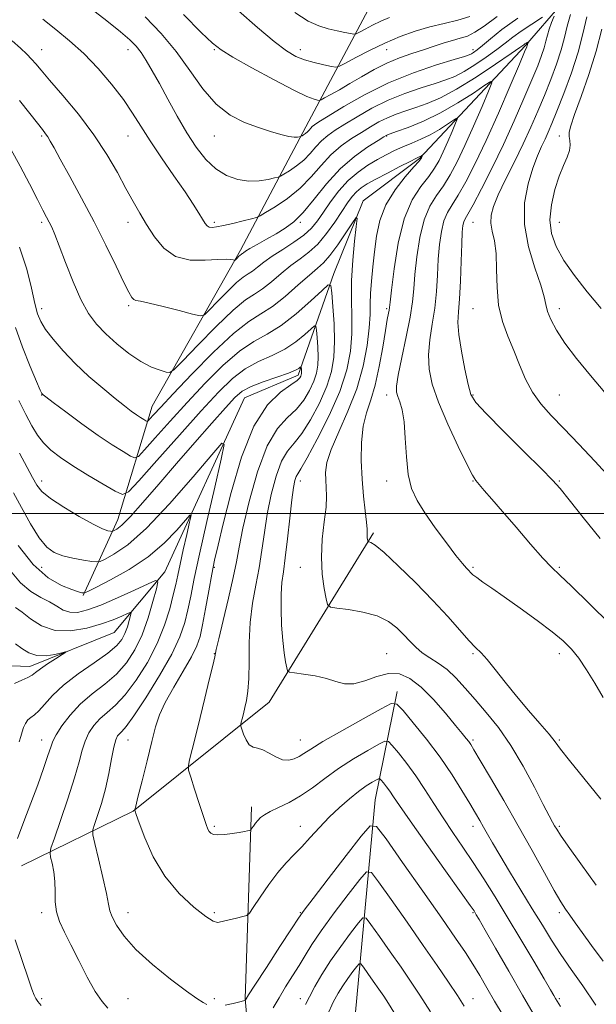
# Model space of a CAD drawing. Extents: x 2127300 to 2130200, y 297300 to 300200.
# Drawn here: x 2129186 to 2129353, y 298858 to 299143 of the extents above; entities that cross this region are included whole.
import ezdxf

# ---------------------------------------------------------------- set-up
doc = ezdxf.new("R2010")
doc.units = 0
doc.header["$MEASUREMENT"] = 0
for name, color, linetype, lineweight in [('BREAKLINE DTM HARD', 7, 'Continuous', 0), ('CONTOUR INDEX', 41, 'Continuous', 13), ('CONTOUR INTERMEDIATE', 44, 'Continuous', 0), ('GRID LINE', 7, 'Continuous', 0), ('SPOT ELEVATION DTM', 2, 'Continuous', 13)]:
    doc.layers.add(name, color=color, linetype=linetype, lineweight=lineweight)

msp = doc.modelspace()

# ---------------------------------------------------------------- linework, layer by layer
at = {"layer": 'BREAKLINE DTM HARD'}
for points in [[(2129409.04, 299229.4, 1073.66), (2129365.59, 299207.57, 1071.65), (2129325.98, 299187.59, 1065.26), (2129289.72, 299150.43, 1054.42), (2129270.18, 299113.68, 1046.75), (2129250.43, 299076.3, 1040.36), (2129224.85, 299031.17, 1034.84), (2129214.88, 298998.3, 1028.79), (2129204.85, 298976.23, 1023.84)], [(2129128.16, 298889.91, 1010.99), (2129133.08, 298893.86, 1012.08), (2129136.98, 298916.02, 1013.3), (2129146.39, 298924.14, 1014.18), (2129156.58, 298926.33, 1014.89), (2129162.11, 298928.79, 1015), (2129168.03, 298943.73, 1015.69), (2129178.56, 298956.07, 1016.86), (2129189.34, 298955.71, 1017.41), (2129213.8, 298965.53, 1018.73), (2129228.43, 298983.1, 1022.42), (2129251.54, 299033.55, 1027.05), (2129267.07, 299040.11, 1027.59), (2129277.41, 299069.58, 1032.41), (2129285.95, 299090.62, 1034.38), (2129302.19, 299102.88, 1035.81), (2129332.89, 299135.67, 1041.78), (2129364.48, 299172.26, 1049.22), (2129397.09, 299206.08, 1063.88), (2129419.75, 299223.54, 1071.95)], [(2129288.94, 298994.46, 1038.28), (2129258.66, 298945.37, 1033.08), (2129219.31, 298913.75, 1027.94), (2129186.94, 298897.91, 1022.68)], [(2129227.45, 298719.88, 1005.68), (2129256.8, 298731.32, 1007.97), (2129279.68, 298748.99, 1009.73), (2129289.51, 298787.99, 1011.24), (2129287.08, 298826.52, 1014.13), (2129283.67, 298855.55, 1017.9), (2129289.37, 298917.03, 1026.87), (2129295.72, 298948.46, 1032.49)], [(2129253.59, 298914.98, 1030.54), (2129251.78, 298859.37, 1026.04), (2129256.19, 298810.87, 1020.88), (2129258.71, 298778.05, 1018.11), (2129240.7, 298760.73, 1015.22), (2129220.78, 298742.18, 1010.48)]]:
    msp.add_polyline3d(points, dxfattribs=at)
at = {"layer": 'CONTOUR INDEX', "flags": 128}
for points, elevation in [([(2129249.843, 299145.648), (2129255.28, 299140.872), (2129260.126, 299136.79), (2129263.689, 299134.069), (2129266.384, 299132.452), (2129268.906, 299131.45), (2129271.738, 299130.66), (2129274.534, 299130.028), (2129276.737, 299129.587), (2129278.035, 299129.398), (2129279.08, 299129.637), (2129280.767, 299130.511), (2129283.753, 299132.125), (2129287.732, 299134.194), (2129292.161, 299136.333), (2129296.587, 299138.222), (2129300.931, 299139.798), (2129305.204, 299141.06), (2129309.385, 299142.05), (2129313.307, 299142.973), (2129316.771, 299144.073)], 1050), ([(2129354.996, 299140.332), (2129353.413, 299133.99), (2129351.298, 299127.243), (2129349.024, 299120.821), (2129347.129, 299115.644), (2129346.02, 299112.354), (2129345.584, 299110.48), (2129345.581, 299109.269), (2129345.765, 299108.084), (2129345.89, 299106.743), (2129345.705, 299105.177), (2129345.031, 299103.294), (2129343.973, 299100.905), (2129342.703, 299097.798), (2129341.419, 299093.876), (2129340.415, 299089.502), (2129340.01, 299085.151), (2129340.465, 299081.166), (2129341.821, 299077.351), (2129344.059, 299073.375), (2129347.124, 299068.99), (2129350.81, 299064.277), (2129354.871, 299059.402)], 1050), ([(2129184.241, 299137.016), (2129186.623, 299134.828), (2129188.47, 299133.09), (2129189.898, 299131.663), (2129191.107, 299130.322), (2129192.639, 299128.516), (2129195.116, 299125.61), (2129198.923, 299121.185), (2129203.477, 299115.688), (2129207.956, 299109.782), (2129211.702, 299104.055), (2129214.723, 299098.796), (2129217.193, 299094.218), (2129219.29, 299090.425), (2129221.221, 299087.088), (2129223.198, 299083.769), (2129225.434, 299080.213), (2129228.155, 299076.903), (2129231.584, 299074.506), (2129235.78, 299073.474), (2129240.118, 299073.396), (2129243.805, 299073.644), (2129246.242, 299073.719), (2129247.614, 299073.622), (2129248.297, 299073.479), (2129248.634, 299073.404), (2129248.828, 299073.45), (2129249.045, 299073.655), (2129249.404, 299074.03), (2129249.842, 299074.478), (2129250.25, 299074.869), (2129250.546, 299075.111), (2129250.76, 299075.253), (2129250.951, 299075.376), (2129251.22, 299075.576), (2129251.836, 299075.989), (2129253.115, 299076.765), (2129255.246, 299077.993), (2129257.92, 299079.513), (2129260.706, 299081.105), (2129263.287, 299082.667), (2129265.814, 299084.565), (2129268.553, 299087.287), (2129271.715, 299091.118), (2129275.295, 299095.546), (2129279.235, 299099.862), (2129283.385, 299103.469), (2129287.241, 299106.225), (2129290.211, 299108.102), (2129291.883, 299109.128), (2129292.57, 299109.545), (2129292.769, 299109.653), (2129292.981, 299109.735), (2129293.745, 299110.009), (2129295.607, 299110.679), (2129298.931, 299111.912), (2129303.361, 299113.733), (2129308.357, 299116.133), (2129313.373, 299119.005), (2129317.836, 299121.863), (2129321.166, 299124.125), (2129322.92, 299125.24), (2129323.199, 299124.791), (2129322.244, 299122.395), (2129320.331, 299117.925), (2129317.885, 299112.288), (2129315.366, 299106.651), (2129313.133, 299101.941), (2129311.123, 299098.134), (2129309.167, 299094.968), (2129307.159, 299092.124), (2129305.228, 299089.05), (2129303.565, 299085.136), (2129302.314, 299080.03), (2129301.447, 299074.417), (2129300.891, 299069.235), (2129300.539, 299065.102), (2129300.16, 299061.333), (2129299.488, 299056.919), (2129298.369, 299051.236), (2129297.09, 299045.203), (2129296.049, 299040.125), (2129295.553, 299036.943), (2129295.558, 299035.153), (2129295.93, 299033.888), (2129296.531, 299032.358), (2129297.194, 299030.075), (2129297.75, 299026.628), (2129298.097, 299021.833), (2129298.415, 299016.421), (2129298.953, 299011.352), (2129299.94, 299007.302), (2129301.518, 299003.821), (2129303.807, 299000.177), (2129306.804, 298995.895), (2129310.005, 298991.523), (2129312.782, 298987.866), (2129314.661, 298985.515), (2129315.792, 298984.214), (2129316.48, 298983.49), (2129317.022, 298982.923), (2129317.702, 298982.293), (2129318.795, 298981.431), (2129320.557, 298980.17), (2129323.166, 298978.354), (2129326.779, 298975.829), (2129331.384, 298972.563), (2129336.296, 298969.005), (2129340.664, 298965.723), (2129343.87, 298963.097), (2129346.24, 298960.747), (2129348.332, 298958.102), (2129350.591, 298954.738), (2129352.992, 298950.823), (2129355.395, 298946.671)], 1040), ([(2129186.158, 299032.745), (2129188.21, 299028.753), (2129189.962, 299025.459), (2129191.589, 299022.766), (2129193.35, 299020.465), (2129195.496, 299018.349), (2129198.24, 299016.21), (2129201.789, 299013.842), (2129206.154, 299011.155), (2129210.577, 299008.533), (2129214.107, 299006.478), (2129216.206, 299005.521), (2129217.984, 299006.305), (2129220.967, 299009.503), (2129226.182, 299015.396), (2129232.672, 299022.703), (2129238.983, 299029.749), (2129244.011, 299035.208), (2129248.053, 299039.14), (2129251.756, 299041.948), (2129255.616, 299044.036), (2129259.521, 299045.792), (2129263.209, 299047.605), (2129266.435, 299049.723), (2129269.033, 299051.844), (2129270.855, 299053.527), (2129271.835, 299054.392), (2129272.234, 299054.294), (2129272.392, 299053.15), (2129272.578, 299050.981), (2129272.766, 299048.223), (2129272.855, 299045.417), (2129272.748, 299042.965), (2129272.358, 299040.707), (2129271.597, 299038.342), (2129270.393, 299035.667), (2129268.719, 299032.867), (2129266.563, 299030.224), (2129263.949, 299027.781), (2129261.058, 299024.622), (2129258.108, 299019.596), (2129255.317, 299012.067), (2129252.904, 299003.471), (2129251.087, 298995.757), (2129249.97, 298990.288), (2129249.194, 298986.058), (2129248.288, 298981.472), (2129246.928, 298975.456), (2129245.392, 298969.03), (2129244.109, 298963.733), (2129243.37, 298960.587), (2129242.91, 298958.536), (2129242.33, 298956.004), (2129241.332, 298951.829), (2129240.034, 298946.49), (2129238.659, 298940.883), (2129237.406, 298935.8), (2129236.374, 298931.633), (2129235.64, 298928.677), (2129235.279, 298926.988), (2129235.364, 298925.687), (2129235.968, 298923.658), (2129237.09, 298920.165), (2129238.436, 298915.98), (2129239.639, 298912.258), (2129240.427, 298909.872), (2129240.908, 298908.59), (2129241.285, 298907.903), (2129241.762, 298907.398), (2129242.552, 298907.043), (2129243.867, 298906.906), (2129245.806, 298907.022), (2129248.019, 298907.3), (2129250.039, 298907.623), (2129251.501, 298907.89), (2129252.438, 298908.085), (2129252.982, 298908.212), (2129253.269, 298908.297), (2129253.454, 298908.449), (2129253.697, 298908.798), (2129254.12, 298909.429), (2129254.703, 298910.247), (2129255.391, 298911.113), (2129256.182, 298911.926), (2129257.29, 298912.748), (2129258.982, 298913.684), (2129261.436, 298914.835), (2129264.463, 298916.306), (2129267.785, 298918.2), (2129271.198, 298920.57), (2129274.797, 298923.276), (2129278.754, 298926.123), (2129283.086, 298928.903), (2129287.217, 298931.341), (2129290.416, 298933.145), (2129292.221, 298934.06), (2129293.232, 298933.981), (2129294.316, 298932.84), (2129296.136, 298930.629), (2129298.546, 298927.575), (2129301.195, 298923.968), (2129303.806, 298920.062), (2129306.398, 298915.981), (2129309.063, 298911.817), (2129311.872, 298907.63), (2129314.801, 298903.359), (2129317.805, 298898.911), (2129320.87, 298894.177), (2129324.108, 298888.979), (2129327.662, 298883.125), (2129331.554, 298876.625), (2129335.308, 298870.304), (2129338.331, 298865.191), (2129340.196, 298862.022), (2129341.162, 298860.369), (2129341.659, 298859.508), (2129342.133, 298858.705), (2129343.086, 298857.155)], 1030), ([(2129185.218, 298972.769), (2129187.106, 298971.433), (2129189.613, 298969.479), (2129192.795, 298967.46), (2129196.676, 298966.124), (2129201.186, 298966.012), (2129205.856, 298966.823), (2129210.121, 298968.052), (2129213.52, 298969.257), (2129216.003, 298970.275), (2129217.625, 298971.012), (2129218.466, 298971.368), (2129218.704, 298971.223), (2129218.543, 298970.453), (2129218.159, 298969.013), (2129217.612, 298967.168), (2129216.932, 298965.263), (2129216.06, 298963.53), (2129214.58, 298961.741), (2129211.983, 298959.557), (2129208.009, 298956.75), (2129203.388, 298953.545), (2129199.097, 298950.279), (2129195.891, 298947.264), (2129193.649, 298944.713), (2129192.027, 298942.812), (2129190.733, 298941.649), (2129189.677, 298940.916), (2129188.821, 298940.208), (2129188.129, 298939.214), (2129187.581, 298937.998), (2129187.16, 298936.719), (2129186.799, 298935.443), (2129186.237, 298933.867)], 1020), ([(2129275.56, 298854.769), (2129277.269, 298858.429), (2129278.646, 298861.022), (2129279.984, 298863.158), (2129281.482, 298865.292), (2129282.95, 298867.267), (2129284.104, 298868.774), (2129284.774, 298869.546), (2129285.26, 298869.489), (2129285.979, 298868.557), (2129287.226, 298866.782), (2129288.814, 298864.517), (2129290.431, 298862.198), (2129291.86, 298860.121), (2129293.243, 298858.031), (2129294.814, 298855.531)], 1020)]:
    msp.add_lwpolyline(points, dxfattribs=dict(at, elevation=elevation))
at = {"layer": 'CONTOUR INTERMEDIATE', "flags": 128}
for points, elevation in [([(2129207.029, 299146.378), (2129211.643, 299142.755), (2129215.6, 299139.571), (2129218.334, 299137.24), (2129220.153, 299135.422), (2129221.583, 299133.591), (2129223.079, 299131.289), (2129224.813, 299128.329), (2129226.888, 299124.591), (2129229.357, 299120.061), (2129232.079, 299115.146), (2129234.866, 299110.356), (2129237.583, 299106.131), (2129240.315, 299102.614), (2129243.202, 299099.878), (2129246.333, 299097.966), (2129249.594, 299096.816), (2129252.82, 299096.341), (2129255.832, 299096.42), (2129258.393, 299096.81), (2129260.254, 299097.238), (2129261.304, 299097.516), (2129262, 299097.804), (2129262.938, 299098.349), (2129264.549, 299099.34), (2129266.605, 299100.738), (2129268.711, 299102.443), (2129270.567, 299104.344), (2129272.234, 299106.274), (2129273.869, 299108.051), (2129275.642, 299109.572), (2129277.792, 299111.055), (2129280.571, 299112.8), (2129284.156, 299114.999), (2129288.408, 299117.429), (2129293.112, 299119.763), (2129298.012, 299121.737), (2129302.703, 299123.334), (2129306.744, 299124.603), (2129309.861, 299125.634), (2129312.462, 299126.695), (2129315.125, 299128.095), (2129318.257, 299130.035), (2129321.568, 299132.271), (2129324.597, 299134.45), (2129327.044, 299136.318), (2129329.249, 299138.023), (2129331.717, 299139.816), (2129334.752, 299141.841), (2129337.863, 299143.822)], 1044), ([(2129266.099, 299145.163), (2129269.972, 299142.687), (2129273.09, 299141.292), (2129275.806, 299140.493), (2129278.369, 299139.888), (2129280.615, 299139.412), (2129282.276, 299139.084), (2129283.223, 299138.934), (2129283.882, 299139.048), (2129284.818, 299139.524), (2129286.453, 299140.408), (2129288.632, 299141.541), (2129291.056, 299142.712), (2129293.558, 299143.758)], 1052), ([(2129193.109, 299143.229), (2129196.892, 299140.225), (2129200.861, 299137.003), (2129204.973, 299133.306), (2129209.134, 299128.997), (2129213.071, 299124.413), (2129216.464, 299120.006), (2129219.143, 299116.068), (2129221.53, 299112.242), (2129224.2, 299108.008), (2129227.528, 299103.053), (2129231.104, 299097.887), (2129234.321, 299093.228), (2129236.709, 299089.637), (2129238.338, 299087.058), (2129239.414, 299085.276), (2129240.141, 299084.094), (2129240.711, 299083.379), (2129241.316, 299083.016), (2129242.152, 299082.91), (2129243.449, 299083.051), (2129245.443, 299083.455), (2129248.206, 299084.098), (2129251.167, 299084.818), (2129253.59, 299085.419), (2129255.014, 299085.801), (2129256.072, 299086.263), (2129257.671, 299087.199), (2129260.454, 299088.911), (2129264.004, 299091.325), (2129267.643, 299094.27), (2129270.848, 299097.555), (2129273.728, 299100.888), (2129276.552, 299103.956), (2129279.513, 299106.52), (2129282.516, 299108.64), (2129285.391, 299110.451), (2129288.019, 299112.063), (2129290.489, 299113.487), (2129292.94, 299114.708), (2129295.496, 299115.736), (2129298.224, 299116.671), (2129301.175, 299117.641), (2129304.442, 299118.805), (2129308.279, 299120.467), (2129312.983, 299122.969), (2129318.61, 299126.441), (2129324.253, 299130.182), (2129328.769, 299133.279), (2129331.333, 299135.061), (2129332.407, 299135.819), (2129332.774, 299136.081), (2129333.075, 299136.282), (2129333.383, 299136.478), (2129333.63, 299136.632), (2129333.765, 299136.712), (2129333.803, 299136.716), (2129333.776, 299136.645), (2129333.714, 299136.506), (2129333.639, 299136.327), (2129333.57, 299136.138), (2129333.521, 299135.962), (2129333.479, 299135.789), (2129333.43, 299135.601), (2129333.285, 299135.211), (2129332.676, 299133.753), (2129331.162, 299130.188), (2129328.479, 299123.911), (2129325.061, 299116.04), (2129321.515, 299108.122), (2129318.35, 299101.434), (2129315.663, 299096.165), (2129313.447, 299092.234), (2129311.688, 299089.455), (2129310.331, 299087.224), (2129309.312, 299084.838), (2129308.566, 299081.737), (2129308.038, 299077.959), (2129307.675, 299073.688), (2129307.407, 299069.102), (2129307.11, 299064.344), (2129306.643, 299059.551), (2129305.94, 299054.846), (2129305.234, 299050.309), (2129304.831, 299046.003), (2129305.011, 299041.89), (2129305.94, 299037.495), (2129307.757, 299032.241), (2129310.456, 299025.867), (2129313.444, 299019.393), (2129315.986, 299014.159), (2129317.566, 299011.102), (2129318.547, 299009.543), (2129319.51, 299008.399), (2129320.969, 299006.735), (2129323.156, 299004.212), (2129326.233, 299000.636), (2129330.195, 298996.016), (2129334.384, 298991.166), (2129337.975, 298987.101), (2129340.489, 298984.438), (2129342.828, 298982.189), (2129346.24, 298978.97), (2129351.498, 298973.883), (2129357.486, 298967.99)], 1042), ([(2129222.73, 299143.976), (2129227.384, 299139.123), (2129231.763, 299133.871), (2129235.728, 299128.357), (2129239.479, 299123.085), (2129243.307, 299118.653), (2129247.404, 299115.489), (2129251.585, 299113.362), (2129255.571, 299111.876), (2129259.111, 299110.707), (2129262.079, 299109.825), (2129264.376, 299109.275), (2129265.95, 299109.069), (2129266.926, 299109.091), (2129267.473, 299109.196), (2129267.759, 299109.272), (2129267.949, 299109.35), (2129268.205, 299109.499), (2129268.644, 299109.769), (2129269.205, 299110.15), (2129269.779, 299110.615), (2129270.285, 299111.134), (2129270.74, 299111.66), (2129271.186, 299112.145), (2129271.771, 299112.623), (2129273.067, 299113.47), (2129275.751, 299115.148), (2129280.292, 299117.934), (2129286.327, 299121.371), (2129293.283, 299124.818), (2129300.527, 299127.737), (2129307.183, 299129.997), (2129312.313, 299131.565), (2129315.279, 299132.464), (2129316.644, 299132.922), (2129317.267, 299133.221), (2129317.904, 299133.629), (2129318.883, 299134.361), (2129320.426, 299135.621), (2129322.754, 299137.574), (2129326.091, 299140.227), (2129330.661, 299143.552)], 1046), ([(2129233.869, 299144.566), (2129239.04, 299139.43), (2129242.291, 299136.292), (2129244.766, 299134.345), (2129248.172, 299132.289), (2129253.65, 299129.204), (2129260.1, 299125.668), (2129265.858, 299122.64), (2129269.644, 299120.841), (2129271.713, 299120.047), (2129272.702, 299119.798), (2129273.219, 299119.735), (2129273.747, 299119.896), (2129274.738, 299120.419), (2129276.537, 299121.405), (2129279.054, 299122.816), (2129282.092, 299124.577), (2129285.468, 299126.585), (2129289.055, 299128.64), (2129292.743, 299130.513), (2129296.423, 299132.035), (2129300.002, 299133.278), (2129303.39, 299134.371), (2129306.508, 299135.411), (2129309.325, 299136.354), (2129311.819, 299137.123), (2129314.01, 299137.708), (2129316.091, 299138.373), (2129318.294, 299139.45), (2129320.943, 299141.256), (2129324.73, 299144.034)], 1048), ([(2129341.204, 299144.11), (2129340.449, 299142.303), (2129339.754, 299140.396), (2129339.253, 299138.616), (2129338.837, 299136.867), (2129338.339, 299134.973), (2129337.594, 299132.72), (2129336.457, 299129.749), (2129334.786, 299125.666), (2129332.49, 299120.229), (2129329.683, 299113.809), (2129326.528, 299106.928), (2129323.231, 299100.137), (2129320.16, 299094.098), (2129317.726, 299089.5), (2129316.217, 299086.785), (2129315.435, 299085.399), (2129315.059, 299084.54), (2129314.818, 299083.444), (2129314.629, 299081.501), (2129314.459, 299078.141), (2129314.275, 299073.101), (2129314.06, 299067.355), (2129313.798, 299062.183), (2129313.511, 299058.457), (2129313.377, 299055.414), (2129313.614, 299051.882), (2129314.349, 299047.089), (2129315.355, 299041.859), (2129316.319, 299037.414), (2129317.137, 299034.532), (2129318.551, 299032.204), (2129321.513, 299028.974), (2129326.545, 299023.891), (2129332.436, 299018.024), (2129337.542, 299012.95), (2129340.734, 299009.715), (2129342.927, 299007.267), (2129345.554, 299004.024), (2129349.629, 298998.905), (2129354.513, 298992.82)], 1044), ([(2129345.938, 299144.653), (2129344.985, 299141.269), (2129344.195, 299137.946), (2129343.247, 299134.345), (2129341.903, 299130.228), (2129340.239, 299125.744), (2129338.41, 299121.143), (2129336.528, 299116.598), (2129334.515, 299111.984), (2129332.249, 299107.103), (2129329.695, 299101.885), (2129327.16, 299096.774), (2129325.04, 299092.343), (2129323.649, 299088.992), (2129322.97, 299086.43), (2129322.903, 299084.194), (2129323.312, 299081.841), (2129323.917, 299079.012), (2129324.4, 299075.366), (2129324.562, 299070.722), (2129324.679, 299065.52), (2129325.146, 299060.359), (2129326.245, 299055.696), (2129327.799, 299051.418), (2129329.52, 299047.27), (2129331.198, 299043.078), (2129332.939, 299038.975), (2129334.928, 299035.177), (2129337.343, 299031.782), (2129340.318, 299028.428), (2129343.982, 299024.638), (2129348.353, 299020.1), (2129353.022, 299015.156), (2129357.471, 299010.316)], 1046), ([(2129350.717, 299143.923), (2129349.552, 299139.024), (2129348.156, 299133.717), (2129346.212, 299127.736), (2129344.02, 299121.74), (2129342.034, 299116.621), (2129340.588, 299113.011), (2129339.534, 299110.518), (2129338.6, 299108.491), (2129337.563, 299106.333), (2129336.378, 299103.657), (2129335.045, 299100.132), (2129333.655, 299095.523), (2129332.661, 299089.993), (2129332.606, 299083.805), (2129333.805, 299077.305), (2129335.671, 299071.175), (2129337.388, 299066.184), (2129338.357, 299062.834), (2129338.845, 299060.577), (2129339.336, 299058.597), (2129340.265, 299056.202), (2129341.865, 299053.171), (2129344.321, 299049.405), (2129347.717, 299044.891), (2129351.731, 299039.965), (2129355.94, 299035.049)], 1048), ([(2129186.348, 299119.65), (2129189.386, 299115.942), (2129191.581, 299113.114), (2129193.024, 299111.264), (2129193.946, 299110.074), (2129194.613, 299109.121), (2129195.306, 299107.954), (2129196.374, 299106.017), (2129198.181, 299102.723), (2129200.955, 299097.699), (2129204.379, 299091.412), (2129208.002, 299084.539), (2129211.408, 299077.753), (2129214.344, 299071.695), (2129216.592, 299067.002), (2129218.026, 299064.109), (2129218.873, 299062.647), (2129219.447, 299062.045), (2129220.11, 299061.782), (2129221.411, 299061.525), (2129223.946, 299060.991), (2129227.999, 299060.004), (2129232.594, 299058.822), (2129236.445, 299057.81), (2129238.659, 299057.316), (2129239.93, 299057.614), (2129241.349, 299058.958), (2129243.704, 299061.422), (2129246.577, 299064.353), (2129249.251, 299066.916), (2129251.191, 299068.506), (2129252.596, 299069.435), (2129253.848, 299070.245), (2129255.293, 299071.375), (2129257.139, 299072.854), (2129259.559, 299074.609), (2129262.605, 299076.561), (2129265.854, 299078.616), (2129268.76, 299080.673), (2129270.942, 299082.686), (2129272.678, 299084.829), (2129274.408, 299087.332), (2129276.485, 299090.318), (2129278.907, 299093.497), (2129281.585, 299096.477), (2129284.422, 299098.947), (2129287.282, 299100.942), (2129290.023, 299102.58), (2129292.551, 299103.973), (2129294.96, 299105.191), (2129297.395, 299106.297), (2129299.965, 299107.362), (2129302.641, 299108.488), (2129305.36, 299109.788), (2129308.019, 299111.303), (2129310.366, 299112.801), (2129312.108, 299113.984), (2129313.025, 299114.567), (2129313.171, 299114.332), (2129312.672, 299113.08), (2129311.672, 299110.744), (2129310.393, 299107.798), (2129309.077, 299104.851), (2129307.875, 299102.351), (2129306.578, 299100.091), (2129304.887, 299097.702), (2129302.63, 299094.794), (2129300.125, 299090.875), (2129297.817, 299085.433), (2129296.063, 299078.324), (2129294.857, 299070.875), (2129294.107, 299064.783), (2129293.712, 299061.276), (2129293.53, 299059.71), (2129293.414, 299058.97), (2129293.228, 299058.037), (2129292.897, 299056.264), (2129292.36, 299053.096), (2129291.575, 299048.26), (2129290.567, 299042.593), (2129289.381, 299037.214), (2129288.088, 299032.918), (2129286.87, 299029.22), (2129285.935, 299025.31), (2129285.441, 299020.595), (2129285.351, 299015.336), (2129285.577, 299010.006), (2129286.017, 299005.052), (2129286.519, 299000.801), (2129286.916, 298997.553), (2129287.087, 298995.488), (2129287.103, 298994.305), (2129287.081, 298993.583), (2129287.111, 298992.982), (2129287.181, 298992.471), (2129287.252, 298992.101), (2129287.304, 298991.899), (2129287.403, 298991.816), (2129287.633, 298991.779), (2129288.153, 298991.623), (2129289.416, 298990.807), (2129291.95, 298988.699), (2129296.046, 298984.907), (2129301.054, 298980.016), (2129306.088, 298974.853), (2129310.411, 298970.144), (2129313.889, 298966.194), (2129316.538, 298963.208), (2129318.452, 298961.228), (2129320.048, 298959.65), (2129321.825, 298957.71), (2129324.173, 298954.831), (2129327.059, 298951.177), (2129330.342, 298947.103), (2129333.83, 298942.969), (2129337.115, 298939.165), (2129339.735, 298936.088), (2129341.476, 298933.886), (2129343.109, 298931.707), (2129345.653, 298928.448), (2129349.773, 298923.382), (2129354.72, 298917.29)], 1038), ([(2129183.849, 299105.561), (2129186.553, 299100.665), (2129189.257, 299095.498), (2129191.563, 299091.01), (2129193.178, 299087.902), (2129194.246, 299085.885), (2129195.015, 299084.42), (2129195.732, 299082.955), (2129196.623, 299080.888), (2129197.909, 299077.601), (2129199.733, 299072.765), (2129201.913, 299067.196), (2129204.188, 299061.997), (2129206.386, 299057.991), (2129208.687, 299054.878), (2129211.357, 299052.081), (2129214.562, 299049.179), (2129218.06, 299046.381), (2129221.506, 299044.053), (2129224.583, 299042.468), (2129227.094, 299041.521), (2129228.872, 299041.011), (2129229.951, 299040.893), (2129231.191, 299041.736), (2129233.654, 299044.261), (2129238.003, 299048.813), (2129243.311, 299054.228), (2129248.252, 299058.964), (2129251.837, 299061.901), (2129254.432, 299063.618), (2129256.744, 299065.114), (2129259.327, 299067.153), (2129262.131, 299069.546), (2129264.955, 299071.867), (2129267.642, 299073.836), (2129270.22, 299075.76), (2129272.76, 299078.094), (2129275.292, 299081.124), (2129277.683, 299084.468), (2129279.761, 299087.576), (2129281.411, 299090.019), (2129282.76, 299091.849), (2129283.997, 299093.241), (2129285.333, 299094.38), (2129287.079, 299095.511), (2129289.572, 299096.891), (2129292.95, 299098.665), (2129296.565, 299100.525), (2129299.571, 299102.051), (2129301.344, 299102.935), (2129302.148, 299103.325), (2129302.465, 299103.479), (2129302.696, 299103.611), (2129302.899, 299103.741), (2129303.051, 299103.843), (2129303.13, 299103.894), (2129303.143, 299103.874), (2129303.099, 299103.765), (2129303.013, 299103.562), (2129302.902, 299103.307), (2129302.788, 299103.051), (2129302.616, 299102.76), (2129302.033, 299102.047), (2129300.608, 299100.437), (2129298.117, 299097.602), (2129295.151, 299093.81), (2129292.506, 299089.477), (2129290.785, 299084.961), (2129289.814, 299080.399), (2129289.223, 299075.872), (2129288.719, 299071.477), (2129288.301, 299067.388), (2129288.044, 299063.799), (2129287.974, 299060.749), (2129287.926, 299057.668), (2129287.687, 299053.836), (2129287.056, 299048.735), (2129285.885, 299042.668), (2129284.038, 299036.145), (2129281.511, 299029.661), (2129278.825, 299023.67), (2129276.637, 299018.611), (2129275.432, 299014.787), (2129275.026, 299011.933), (2129275.065, 299009.649), (2129275.229, 299007.518), (2129275.314, 299005.08), (2129275.149, 299001.863), (2129274.65, 298997.561), (2129274.084, 298992.538), (2129273.803, 298987.323), (2129274.05, 298982.424), (2129274.62, 298978.266), (2129275.193, 298975.249), (2129275.622, 298973.61), (2129276.427, 298972.93), (2129278.301, 298972.628), (2129281.662, 298972.2), (2129285.853, 298971.468), (2129289.946, 298970.332), (2129293.21, 298968.743), (2129295.708, 298966.859), (2129297.702, 298964.886), (2129299.442, 298963.001), (2129301.148, 298961.255), (2129303.029, 298959.666), (2129305.234, 298958.21), (2129307.68, 298956.673), (2129310.228, 298954.797), (2129312.783, 298952.382), (2129315.439, 298949.453), (2129318.338, 298946.093), (2129321.578, 298942.33), (2129325.073, 298937.978), (2129328.692, 298932.798), (2129332.272, 298926.765), (2129335.513, 298920.71), (2129338.085, 298915.682), (2129339.763, 298912.441), (2129340.752, 298910.611), (2129341.365, 298909.528), (2129341.959, 298908.512), (2129343.072, 298906.805), (2129345.286, 298903.631), (2129348.945, 298898.531), (2129353.434, 298892.316)], 1036), ([(2129186.415, 299077.211), (2129188.498, 299070.862), (2129189.863, 299065.302), (2129190.794, 299060.91), (2129191.579, 299057.872), (2129192.528, 299055.61), (2129193.959, 299053.355), (2129196.122, 299050.507), (2129198.999, 299047.132), (2129202.507, 299043.467), (2129206.489, 299039.758), (2129210.509, 299036.295), (2129214.061, 299033.377), (2129216.764, 299031.22), (2129218.736, 299029.708), (2129220.221, 299028.637), (2129221.42, 299027.837), (2129222.35, 299027.259), (2129222.986, 299026.885), (2129223.35, 299026.718), (2129223.658, 299026.855), (2129224.176, 299027.41), (2129225.214, 299028.572), (2129227.27, 299030.819), (2129230.89, 299034.698), (2129236.313, 299040.408), (2129242.569, 299046.757), (2129248.381, 299052.199), (2129252.816, 299055.648), (2129256.31, 299057.845), (2129259.641, 299059.983), (2129263.362, 299062.931), (2129267.123, 299066.238), (2129270.35, 299069.125), (2129272.661, 299071.082), (2129274.441, 299072.682), (2129276.272, 299074.766), (2129278.544, 299077.876), (2129280.903, 299081.36), (2129282.807, 299084.264), (2129283.845, 299085.757), (2129284.132, 299085.489), (2129283.913, 299083.228), (2129283.43, 299078.942), (2129282.908, 299073.385), (2129282.567, 299067.51), (2129282.548, 299062.068), (2129282.663, 299057.014), (2129282.647, 299052.102), (2129282.229, 299047.075), (2129281.142, 299041.618), (2129279.112, 299035.407), (2129276.056, 299028.378), (2129272.635, 299021.526), (2129269.697, 299016.109), (2129267.877, 299013.003), (2129266.951, 299011.561), (2129266.483, 299010.749), (2129266.101, 299009.619), (2129265.693, 299007.544), (2129265.213, 299003.979), (2129264.632, 298998.686), (2129263.996, 298992.653), (2129263.368, 298987.175), (2129262.811, 298983.162), (2129262.383, 298979.985), (2129262.14, 298976.628), (2129262.12, 298972.368), (2129262.293, 298967.65), (2129262.61, 298963.207), (2129263.016, 298959.642), (2129263.429, 298957.034), (2129263.759, 298955.328), (2129264.016, 298954.423), (2129264.613, 298954.031), (2129266.062, 298953.816), (2129268.674, 298953.493), (2129271.964, 298952.981), (2129275.247, 298952.251), (2129278.024, 298951.355), (2129280.542, 298950.669), (2129283.235, 298950.651), (2129286.41, 298951.555), (2129289.865, 298952.827), (2129293.274, 298953.709), (2129296.412, 298953.565), (2129299.455, 298952.245), (2129302.683, 298949.719), (2129306.24, 298946.106), (2129309.738, 298942.12), (2129312.654, 298938.619), (2129314.605, 298936.252), (2129315.77, 298934.822), (2129316.47, 298933.918), (2129317.056, 298933.065), (2129317.998, 298931.521), (2129319.799, 298928.481), (2129322.789, 298923.405), (2129326.626, 298916.828), (2129330.797, 298909.55), (2129334.827, 298902.346), (2129338.395, 298895.885), (2129341.219, 298890.81), (2129343.14, 298887.517), (2129344.491, 298885.404), (2129345.732, 298883.623), (2129347.269, 298881.439), (2129349.308, 298878.578), (2129352.003, 298874.882), (2129355.384, 298870.335)], 1034), ([(2129185.183, 299053.91), (2129187.245, 299048.232), (2129189.487, 299042.657), (2129191.349, 299038.257), (2129192.415, 299035.799), (2129192.859, 299034.836), (2129192.998, 299034.621), (2129193.2, 299034.451), (2129194.032, 299033.811), (2129196.111, 299032.231), (2129199.803, 299029.444), (2129204.464, 299025.989), (2129209.201, 299022.606), (2129213.252, 299019.901), (2129216.397, 299017.946), (2129218.547, 299016.681), (2129219.778, 299016.12), (2129220.821, 299016.58), (2129222.572, 299018.456), (2129225.698, 299021.984), (2129229.971, 299026.761), (2129234.936, 299032.223), (2129240.162, 299037.808), (2129245.311, 299042.948), (2129250.069, 299047.073), (2129254.243, 299049.868), (2129258.133, 299052.025), (2129262.159, 299054.492), (2129266.546, 299057.899), (2129270.741, 299061.607), (2129273.996, 299064.662), (2129275.79, 299066.244), (2129276.519, 299066.065), (2129276.809, 299063.972), (2129277.149, 299060.002), (2129277.492, 299054.955), (2129277.655, 299049.822), (2129277.461, 299045.335), (2129276.746, 299041.202), (2129275.355, 299036.874), (2129273.224, 299032.022), (2129270.677, 299027.197), (2129268.13, 299023.167), (2129265.913, 299020.392), (2129264.005, 299018.091), (2129262.295, 299015.173), (2129260.709, 299010.843), (2129259.298, 299005.507), (2129258.15, 298999.868), (2129257.301, 298994.487), (2129256.595, 298989.356), (2129255.828, 298984.323), (2129254.872, 298979.246), (2129253.908, 298974.003), (2129253.195, 298968.479), (2129252.902, 298962.674), (2129252.859, 298957.057), (2129252.806, 298952.21), (2129252.546, 298948.557), (2129252.124, 298945.878), (2129251.647, 298943.797), (2129251.207, 298942.014), (2129250.846, 298940.553), (2129250.588, 298939.516), (2129250.464, 298938.917), (2129250.51, 298938.41), (2129250.766, 298937.562), (2129251.26, 298936.1), (2129251.981, 298934.405), (2129252.906, 298933.022), (2129254.02, 298932.321), (2129255.342, 298931.981), (2129256.899, 298931.51), (2129258.694, 298930.572), (2129260.618, 298929.475), (2129262.54, 298928.683), (2129264.343, 298928.545), (2129265.977, 298928.939), (2129267.41, 298929.627), (2129268.761, 298930.476), (2129270.756, 298931.773), (2129274.271, 298933.915), (2129279.753, 298937.077), (2129285.926, 298940.559), (2129291.085, 298943.442), (2129294.042, 298944.942), (2129295.7, 298944.812), (2129297.476, 298942.942), (2129300.439, 298939.354), (2129304.238, 298934.603), (2129308.171, 298929.378), (2129311.647, 298924.303), (2129314.529, 298919.734), (2129316.789, 298915.962), (2129318.446, 298913.161), (2129319.69, 298911.034), (2129320.756, 298909.166), (2129321.887, 298907.143), (2129323.357, 298904.559), (2129325.446, 298901.01), (2129328.311, 298896.275), (2129331.614, 298890.872), (2129334.891, 298885.501), (2129337.802, 298880.7), (2129340.486, 298876.357), (2129343.206, 298872.192), (2129346.188, 298867.915), (2129349.523, 298863.172), (2129353.266, 298857.591)], 1032), ([(2129186.376, 299017.503), (2129188.558, 299013.393), (2129190.154, 299010.418), (2129191.381, 299008.264), (2129192.862, 299006.439), (2129195.326, 299004.411), (2129199.198, 299001.834), (2129203.689, 298999.125), (2129207.708, 298996.894), (2129210.414, 298995.589), (2129211.958, 298995.025), (2129212.741, 298994.859), (2129213.14, 298994.812), (2129213.421, 298994.862), (2129213.826, 298995.051), (2129214.607, 298995.505), (2129216.064, 298996.682), (2129218.508, 298999.124), (2129222.136, 299003.187), (2129226.697, 299008.494), (2129231.824, 299014.482), (2129237.116, 299020.579), (2129242.038, 299026.177), (2129246.021, 299030.657), (2129248.746, 299033.611), (2129250.906, 299035.457), (2129253.444, 299036.823), (2129256.989, 299038.203), (2129260.91, 299039.559), (2129264.259, 299040.718), (2129266.324, 299041.548), (2129267.324, 299042.082), (2129267.714, 299042.393), (2129267.881, 299042.54), (2129267.948, 299042.523), (2129267.975, 299042.328), (2129268.007, 299041.959), (2129268.039, 299041.49), (2129268.054, 299041.013), (2129268.036, 299040.596), (2129267.97, 299040.212), (2129267.84, 299039.809), (2129267.562, 299039.312), (2129266.762, 299038.538), (2129264.996, 299037.282), (2129261.998, 299035.219), (2129258.21, 299031.554), (2129254.253, 299025.373), (2129250.664, 299016.299), (2129247.661, 299006.093), (2129245.381, 298997.053), (2129243.88, 298990.829), (2129242.895, 298986.492), (2129242.086, 298982.466), (2129241.188, 298977.595), (2129240.251, 298972.394), (2129239.403, 298967.797), (2129238.68, 298964.424), (2129237.755, 298961.643), (2129236.208, 298958.508), (2129233.803, 298954.363), (2129231.034, 298949.701), (2129228.576, 298945.303), (2129226.915, 298941.67), (2129225.774, 298938.179), (2129224.684, 298933.926), (2129223.312, 298928.387), (2129221.867, 298922.563), (2129220.693, 298917.837), (2129220.044, 298915.218), (2129219.811, 298914.233), (2129219.795, 298914.039), (2129219.871, 298913.814), (2129220.216, 298912.831), (2129221.08, 298910.386), (2129222.683, 298906.057), (2129225.12, 298900.56), (2129228.455, 298894.89), (2129232.598, 298889.915), (2129236.838, 298885.968), (2129240.311, 298883.254), (2129242.434, 298881.872), (2129243.754, 298881.512), (2129245.099, 298881.761), (2129247.06, 298882.25), (2129249.266, 298882.79), (2129251.11, 298883.237), (2129252.193, 298883.572), (2129252.966, 298884.262), (2129254.093, 298885.9), (2129256.05, 298888.841), (2129258.569, 298892.493), (2129261.198, 298896.027), (2129263.589, 298898.831), (2129265.828, 298901.158), (2129268.106, 298903.476), (2129270.576, 298906.142), (2129273.247, 298909.062), (2129276.088, 298912.032), (2129279.041, 298914.857), (2129281.939, 298917.39), (2129284.589, 298919.496), (2129286.821, 298921.075), (2129288.558, 298922.166), (2129289.748, 298922.848), (2129290.399, 298923.178), (2129290.764, 298923.15), (2129291.156, 298922.738), (2129291.813, 298921.939), (2129292.683, 298920.837), (2129293.639, 298919.535), (2129294.694, 298917.968), (2129296.413, 298915.401), (2129299.503, 298910.927), (2129304.307, 298904.128), (2129309.724, 298896.527), (2129314.292, 298890.131), (2129316.921, 298886.432), (2129318.019, 298884.859), (2129318.364, 298884.322), (2129318.685, 298883.781), (2129319.495, 298882.38), (2129321.255, 298879.315), (2129324.251, 298874.089), (2129328.062, 298867.449), (2129332.09, 298860.452), (2129335.826, 298854)], 1028), ([(2129184.612, 299006.042), (2129186.916, 299001.725), (2129189.531, 298997.051), (2129192.073, 298993.002), (2129194.286, 298990.313), (2129196.428, 298988.742), (2129198.886, 298987.8), (2129201.872, 298987.085), (2129204.905, 298986.529), (2129207.328, 298986.148), (2129208.736, 298985.981), (2129209.729, 298986.157), (2129211.158, 298986.824), (2129213.747, 298988.226), (2129217.71, 298990.97), (2129223.131, 298995.757), (2129229.838, 299002.829), (2129236.632, 299010.601), (2129242.052, 299017.031), (2129244.985, 299020.369), (2129245.7, 299020.034), (2129244.808, 299015.742), (2129242.917, 299007.65), (2129240.618, 298997.695), (2129238.495, 298988.258), (2129236.99, 298981.174), (2129235.972, 298976.091), (2129235.166, 298972.112), (2129234.267, 298968.393), (2129232.861, 298964.306), (2129230.5, 298959.277), (2129226.973, 298953.052), (2129222.999, 298946.652), (2129219.53, 298941.417), (2129217.283, 298938.322), (2129216.04, 298936.876), (2129215.346, 298936.222), (2129214.811, 298935.572), (2129214.301, 298934.409), (2129213.74, 298932.285), (2129213.064, 298928.921), (2129212.24, 298924.718), (2129211.243, 298920.246), (2129210.089, 298916.039), (2129208.956, 298912.473), (2129208.066, 298909.889), (2129207.609, 298908.364), (2129207.648, 298906.935), (2129208.219, 298904.377), (2129209.285, 298899.917), (2129210.531, 298894.586), (2129211.572, 298889.868), (2129212.155, 298886.835), (2129212.558, 298884.919), (2129213.19, 298883.145), (2129214.445, 298880.71), (2129216.649, 298877.521), (2129220.11, 298873.662), (2129224.9, 298869.316), (2129230.14, 298865.073), (2129234.711, 298861.621), (2129237.77, 298859.458), (2129239.573, 298858.314), (2129240.647, 298857.726)], 1026), ([(2129186.033, 298990.787), (2129190.366, 298985.215), (2129194.668, 298981.403), (2129198.523, 298979.167), (2129201.533, 298977.974), (2129203.426, 298977.35), (2129204.425, 298977.075), (2129204.878, 298976.988), (2129205.209, 298977.018), (2129206.146, 298977.435), (2129208.49, 298978.598), (2129212.735, 298980.764), (2129218.133, 298983.796), (2129223.628, 298987.457), (2129228.322, 298991.443), (2129231.958, 298995.192), (2129234.442, 298998.075), (2129235.737, 298999.548), (2129236.052, 298999.401), (2129235.658, 298997.506), (2129234.824, 298993.935), (2129233.809, 298989.541), (2129232.872, 298985.376), (2129232.19, 298982.182), (2129231.618, 298979.466), (2129230.929, 298976.426), (2129229.909, 298972.446), (2129228.399, 298967.648), (2129226.254, 298962.337), (2129223.417, 298956.86), (2129220.203, 298951.721), (2129217.014, 298947.464), (2129214.182, 298944.45), (2129211.744, 298942.314), (2129209.665, 298940.51), (2129207.915, 298938.581), (2129206.488, 298936.437), (2129205.385, 298934.076), (2129204.543, 298931.414), (2129203.655, 298928.024), (2129202.348, 298923.395), (2129200.411, 298917.347), (2129198.261, 298911.025), (2129196.475, 298905.908), (2129195.494, 298903.025), (2129195.215, 298901.618), (2129195.4, 298900.481), (2129195.819, 298898.658), (2129196.28, 298896.187), (2129196.602, 298893.356), (2129196.681, 298890.418), (2129196.742, 298887.477), (2129197.086, 298884.603), (2129197.958, 298881.787), (2129199.367, 298878.717), (2129201.265, 298875.002), (2129203.563, 298870.456), (2129206.015, 298865.702), (2129208.339, 298861.564), (2129210.317, 298858.649), (2129212.006, 298856.673)], 1024), ([(2129183.818, 298983.41), (2129186.663, 298979.901), (2129189.638, 298977.407), (2129192.514, 298975.724), (2129195.069, 298974.408), (2129197.17, 298973.136), (2129199.026, 298972.045), (2129200.933, 298971.388), (2129203.188, 298971.378), (2129206.083, 298972.073), (2129209.911, 298973.494), (2129214.733, 298975.562), (2129219.679, 298977.803), (2129223.649, 298979.646), (2129225.814, 298980.562), (2129226.427, 298980.189), (2129226.013, 298978.207), (2129225.024, 298974.497), (2129223.615, 298969.746), (2129221.863, 298964.842), (2129219.819, 298960.504), (2129217.402, 298956.77), (2129214.499, 298953.511), (2129211.081, 298950.578), (2129207.449, 298947.753), (2129203.984, 298944.798), (2129201.018, 298941.59), (2129198.675, 298938.464), (2129197.029, 298935.867), (2129196.066, 298934.031), (2129195.419, 298932.326), (2129194.632, 298929.904), (2129193.356, 298926.147), (2129191.656, 298921.357), (2129189.701, 298916.065), (2129187.67, 298910.776), (2129185.785, 298905.899)], 1022), ([(2129185.199, 298962.266), (2129187.096, 298960.9), (2129189.119, 298959.641), (2129191.428, 298958.855), (2129194.071, 298958.787), (2129196.658, 298959.187), (2129198.688, 298959.682), (2129199.747, 298959.94), (2129199.762, 298959.801), (2129198.747, 298959.146), (2129196.817, 298957.933), (2129194.502, 298956.439), (2129192.433, 298955.016), (2129191.047, 298953.936), (2129190.01, 298953.137), (2129188.791, 298952.474), (2129187.011, 298951.773), (2129184.892, 298950.747)], 1018), ([(2129245.982, 298857.544), (2129248.266, 298858.079), (2129250.17, 298858.567), (2129251.255, 298858.85), (2129251.687, 298858.962), (2129251.782, 298858.986), (2129251.805, 298858.993), (2129251.816, 298859.004), (2129251.825, 298859.03), (2129251.84, 298859.077), (2129251.86, 298859.137), (2129251.884, 298859.201), (2129252.007, 298859.41), (2129252.712, 298860.507), (2129254.583, 298863.386), (2129257.909, 298868.498), (2129261.822, 298874.51), (2129265.163, 298879.648), (2129267.189, 298882.741), (2129268.825, 298885.054), (2129271.412, 298888.458), (2129275.811, 298894.181), (2129280.967, 298900.878), (2129285.343, 298906.558), (2129287.927, 298909.533), (2129289.802, 298909.316), (2129292.575, 298905.721), (2129297.347, 298898.93), (2129303.191, 298890.604), (2129308.674, 298882.771), (2129312.696, 298876.977), (2129315.502, 298872.833), (2129317.668, 298869.469), (2129319.695, 298866.14), (2129321.767, 298862.608), (2129323.992, 298858.764), (2129326.431, 298854.556)], 1026), ([(2129259.88, 298856.76), (2129261.554, 298859.725), (2129263.456, 298862.855), (2129265.446, 298866.035), (2129267.339, 298869.089), (2129269.07, 298871.968), (2129271.044, 298875.126), (2129273.784, 298879.14), (2129277.558, 298884.289), (2129281.61, 298889.642), (2129284.93, 298893.964), (2129286.876, 298896.204), (2129288.288, 298896.04), (2129290.376, 298893.333), (2129294, 298888.175), (2129298.611, 298881.596), (2129303.31, 298874.861), (2129307.355, 298869.009), (2129310.632, 298864.197), (2129313.185, 298860.357), (2129315.129, 298857.306)], 1024), ([(2129269.216, 298857.705), (2129270.362, 298860.018), (2129271.922, 298862.947), (2129273.955, 298866.456), (2129276.474, 298870.403), (2129279.399, 298874.57), (2129282.265, 298878.427), (2129284.517, 298881.369), (2129285.825, 298882.875), (2129286.774, 298882.765), (2129288.178, 298880.945), (2129290.613, 298877.478), (2129293.712, 298873.057), (2129296.871, 298868.529), (2129299.659, 298864.479), (2129302.344, 298860.422), (2129305.371, 298855.608)], 1022), ([(2129185.165, 298876.523), (2129187.116, 298870.472), (2129188.858, 298865.419), (2129189.986, 298862.215), (2129190.644, 298860.471), (2129191.11, 298859.484), (2129191.674, 298858.615), (2129192.674, 298857.469)], 1022)]:
    msp.add_lwpolyline(points, dxfattribs=dict(at, elevation=elevation))
at = {"layer": 'GRID LINE', "flags": 128}
msp.add_lwpolyline([(2127500, 299000), (2130000, 299000)], dxfattribs=at)
at = {"layer": 'SPOT ELEVATION DTM'}
for p in [(2129192.76, 299134.4, 1040.74), (2129217.76, 299134.4, 1043.35), (2129242.76, 299134.4, 1047.84), (2129267.76, 299134.4, 1050.58), (2129292.76, 299134.4, 1049.22), (2129317.76, 299134.4, 1046.46), (2129192.76, 299109.4, 1037.75), (2129217.76, 299109.4, 1041.15), (2129242.76, 299109.4, 1045.27), (2129292.76, 299109.4, 1039.9), (2129342.76, 299109.4, 1049.31), (2129192.76, 299084.4, 1035.65), (2129217.76, 299084.4, 1039.41), (2129242.76, 299084.4, 1042.33), (2129267.76, 299084.4, 1039.78), (2129317.76, 299084.4, 1044.94), (2129342.76, 299084.4, 1051), (2129192.76, 299059.4, 1034.5), (2129217.98, 299060.24, 1037.74), (2129292.76, 299059.4, 1037.77), (2129317.76, 299059.4, 1045.14), (2129342.76, 299059.4, 1048.57), (2129192.76, 299034.4, 1031.95), (2129292.76, 299034.4, 1039.47), (2129317.76, 299034.4, 1044.17), (2129342.76, 299034.4, 1046.94), (2129192.76, 299009.4, 1028.52), (2129267.76, 299009.4, 1034.61), (2129292.76, 299009.4, 1039.46), (2129317.76, 299009.4, 1041.92), (2129342.76, 299009.4, 1044.14), (2129192.76, 298984.4, 1025.17), (2129242.76, 298984.4, 1028.17), (2129267.76, 298984.4, 1035.28), (2129317.76, 298984.4, 1040.23), (2129342.76, 298984.4, 1042.21), (2129242.76, 298959.4, 1029.93), (2129292.76, 298959.4, 1034.86), (2129317.76, 298959.4, 1037.8), (2129342.76, 298959.4, 1039.44), (2129192.76, 298934.4, 1021.31), (2129217.76, 298934.4, 1026.85), (2129267.76, 298934.4, 1032.8), (2129317.76, 298934.4, 1034.28), (2129342.76, 298934.4, 1038.21), (2129242.76, 298909.4, 1030.23), (2129267.76, 298909.4, 1028.68), (2129317.76, 298909.4, 1031.44), (2129342.76, 298909.4, 1036.25), (2129192.76, 298884.4, 1023.57), (2129217.76, 298884.4, 1026.69), (2129242.76, 298884.4, 1028.26), (2129267.76, 298884.4, 1026.11), (2129317.76, 298884.4, 1027.87), (2129342.76, 298884.4, 1033.65), (2129192.76, 298859.4, 1022.27), (2129217.76, 298859.4, 1024.94), (2129242.76, 298859.4, 1026.29), (2129267.76, 298859.4, 1022.56), (2129317.76, 298859.4, 1024.71), (2129342.76, 298859.4, 1030.23)]:
    msp.add_point(p, dxfattribs=at)

doc.saveas('drawing.dxf')
